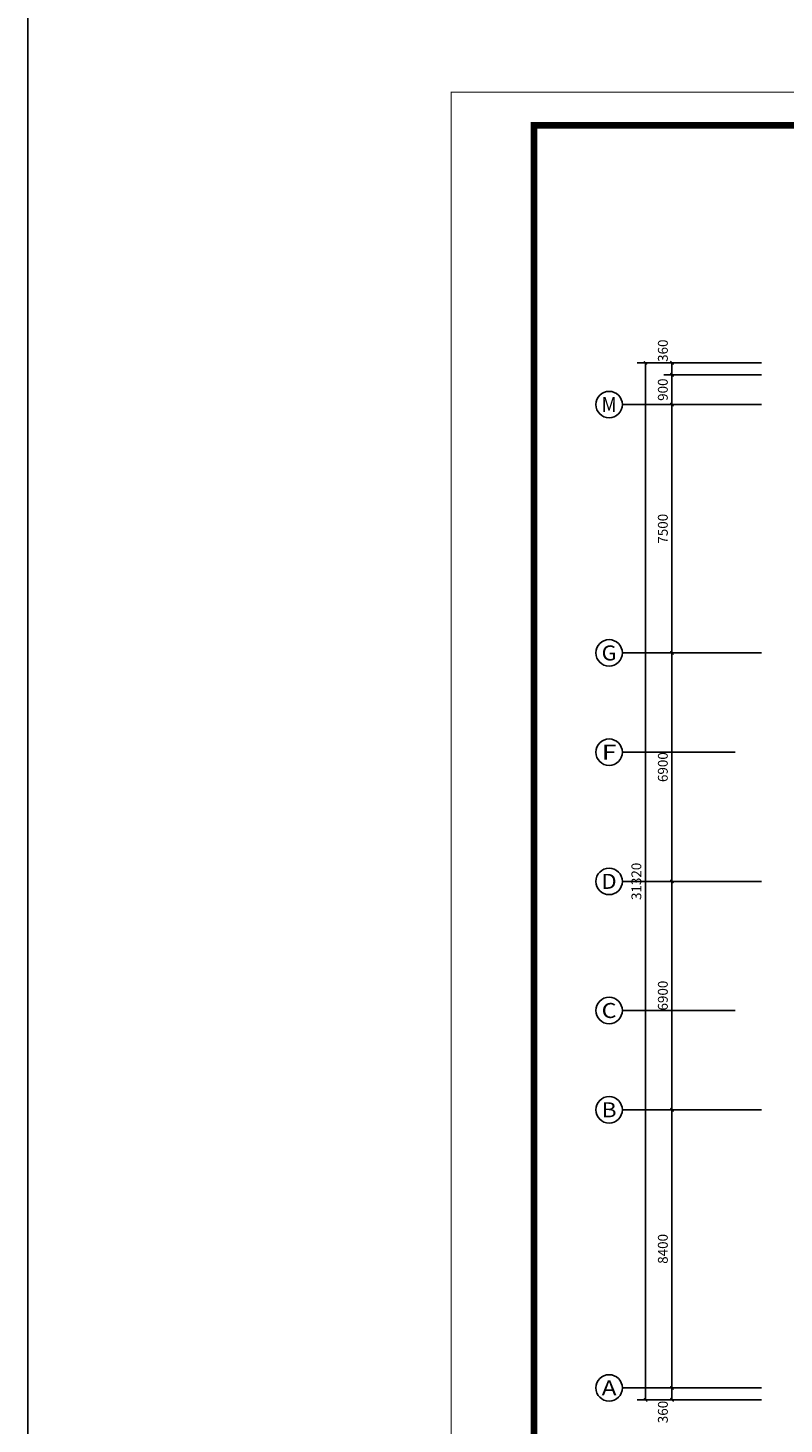
# Model space of a CAD drawing. Extents: x 23973 to 5540698, y -1610433 to 45051.
# Drawn here: x 2061384 to 2084235, y -477775 to -435608 of the extents above; entities that cross this region are included whole.
import ezdxf
from ezdxf.enums import TextEntityAlignment as Align

# ---------------------------------------------------------------- set-up
doc = ezdxf.new("R2010")
doc.units = 0
doc.header["$LTSCALE"] = 1000
doc.header["$MEASUREMENT"] = 0
for name, color, linetype in [('AXIS', 3, 'Continuous'), ('AXIS_TEXT', 7, 'Continuous'), ('TK', 7, 'Continuous'), ('可见', 252, 'Continuous'), ('图签', 7, 'Continuous')]:
    doc.layers.add(name, color=color, linetype=linetype)
doc.styles.add('_TCH_AXIS', font='COMPLEX', dxfattribs={"bigfont": 'GBCBIG'})
doc.styles.add('_TCH_DIM_T3', font='txt', dxfattribs={"width": 0.705882})
doc.styles.add('宋体', font='txt')
doc.dimstyles.new('_TCH_ARCH&&100', dxfattribs={"dimtxt": 297.5, "dimasz": 100, "dimexe": 250, "dimexo": 300, "dimgap": 126.25, "dimtad": 1, "dimdec": 0, "dimzin": 0, "dimdsep": 46, "dimtxsty": '_TCH_DIM_T3', "dimblk": 'ARCHTICK', "dimcen": 0.09, "dimclrt": 7, "dimazin": 2, "dimtfac": 1, "dimtdec": 0, "dimtix": 1, "dimtmove": 2, "dimatfit": 3, "dimfxl": 0, "dimtolj": 1, "dimtzin": 0, "dimarcsym": 0})

# ---------------------------------------------------------------- blocks, each defined once
blk = doc.blocks.new('3_施工图图框-a1-3／4-lz')
at = {"layer": 'TK'}
for points, const_width in [([(1472, 0), (0, 0), (0, 594), (1472, 594)], 0.3), ([(25, 10), (25, 584), (1462, 584), (1462, 10)], 2)]:
    blk.add_lwpolyline(points, close=True, dxfattribs=dict(at, const_width=const_width))
at = {"layer": 'TK', "style": '宋体'}
for tag, p in [('版本编号', (1443, 209.96)), ('设计阶段', (1443, 199.96)), ('建设单位1', (1443, 98.68)), ('建设单位', (1443, 102.5)), ('建设单位2', (1442.85, 95.48)), ('项目名称', (1443, 87.5)), ('项目名称1', (1443, 83.71)), ('项目名称2', (1443, 80.55)), ('子项名称1', (1443, 68.85)), ('子项名称', (1443, 72.5)), ('子项名称2', (1443, 65.7)), ('图名', (1443, 60.54)), ('图名1', (1443, 56.74)), ('图名2', (1443, 53.5)), ('图名3', (1443, 50.17)), ('档案编号', (1443, 33.98)), ('图纸编号', (1443, 23.98)), ('日期', (1443, 13.98))]:
    blk.add_attdef(tag, text='', height=2.5, dxfattribs=at).set_placement(p, align=Align.CENTER)
for tag, height, width, p in [('制图', 2, 0.9, (1428.77, 189.45)), ('设计', 2, 0.9, (1428.77, 179.53)), ('专业负责', 2, 0.9, (1428.77, 170.1)), ('校对', 2, 0.9, (1429, 153.93)), ('审核', 2, 0.9, (1429, 143.6)), ('审定', 2, 0.9, (1429, 133.68)), ('设计总负责人', 2, 0.9, (1429.05, 122.06)), ('工程编号', 2.5, 0.8, (1443, 43.98))]:
    blk.add_attdef(tag, text='', height=height, dxfattribs=dict(at, width=width)).set_placement(p, align=Align.CENTER)
at = {"layer": 'TK', "style": '宋体', "width": 0.9, "flags": 3}
for tag, p in [('N制图_T6_H8.5', (1448, 190.85)), ('N设计_T6_H8.5', (1448, 181.12)), ('N专业负责_T6_H8.5', (1448, 170.87)), ('N校对_T6_H8.5', (1448, 155)), ('N审核_T6_H8.5', (1448, 145)), ('N审定_T6_H8.5', (1448, 135)), ('N设计总负责人_T6_H8.5', (1448, 122.83))]:
    blk.add_attdef(tag, text='', height=2, dxfattribs=at).set_placement(p, align=Align.MIDDLE)
at = {"layer": 'TK', "style": '宋体', "flags": 3}
blk.add_attdef('LZFRAME', text='', height=2.5, dxfattribs=at).set_placement((1457.69, 4.92), align=Align.MIDDLE)
at = {"layer": '图签', "style": '宋体', "flags": 3}
blk.add_attdef('LZBARCODE_T1', text='', height=2.5, dxfattribs=at).set_placement((1462, 0.7), align=Align.BOTTOM_RIGHT)
blk = doc.blocks.new('_ArchTick')
at = {"color": 0, "linetype": 'ByBlock', "const_width": 0.4}
blk.add_lwpolyline([(-0.5, -0.5), (0.5, 0.5)], dxfattribs=at)
blk = doc.blocks.new('*D1390')
at = {"layer": 'AXIS', "color": 0, "lineweight": -2, "transparency": 16777216}
for p, q in [((2083554, -476684), (2080597, -476684)), ((2080847, -477044), (2080847, -476684)), ((2083554, -477044), (2080597, -477044))]:
    blk.add_line(p, q, dxfattribs=at)
at = {"layer": 'Defpoints', "color": 0, "transparency": 16777216}
for p in [(2080847, -476684), (2083854, -476684), (2083854, -477044)]:
    blk.add_point(p, dxfattribs=at)
at = {"layer": 'AXIS', "color": 0, "lineweight": -2, "transparency": 16777216, "xscale": 100, "yscale": 100, "zscale": 100}
for p, rotation in [((2080847, -476684), 90), ((2080847, -477044), 270)]:
    blk.add_blockref('_ArchTick', p, dxfattribs=dict(at, rotation=rotation))
at = {"layer": 'AXIS', "color": 7, "transparency": 16777216, "insert": (2080572, -477411), "char_height": 297.5, "attachment_point": 5, "rotation": 90, "style": '_TCH_DIM_T3'}
blk.add_mtext('\\A1;360', dxfattribs=at)
blk = doc.blocks.new('*D1391')
at = {"layer": 'AXIS', "color": 0, "lineweight": -2, "transparency": 16777216}
for p, q in [((2083554, -468284), (2080597, -468284)), ((2080847, -476684), (2080847, -468284)), ((2083554, -476684), (2080597, -476684))]:
    blk.add_line(p, q, dxfattribs=at)
at = {"layer": 'Defpoints', "color": 0, "transparency": 16777216}
for p in [(2080847, -468284), (2083854, -468284), (2083854, -476684)]:
    blk.add_point(p, dxfattribs=at)
at = {"layer": 'AXIS', "color": 0, "lineweight": -2, "transparency": 16777216, "xscale": 100, "yscale": 100, "zscale": 100}
for p, rotation in [((2080847, -468284), 90), ((2080847, -476684), 270)]:
    blk.add_blockref('_ArchTick', p, dxfattribs=dict(at, rotation=rotation))
at = {"layer": 'AXIS', "color": 7, "transparency": 16777216, "insert": (2080571, -472484), "char_height": 297.5, "attachment_point": 5, "rotation": 90, "style": '_TCH_DIM_T3'}
blk.add_mtext('\\A1;8400', dxfattribs=at)
blk = doc.blocks.new('*D1392')
at = {"layer": 'AXIS', "color": 0, "lineweight": -2, "transparency": 16777216}
for p, q in [((2083554, -461384), (2080597, -461384)), ((2080847, -468284), (2080847, -461384)), ((2083554, -468284), (2080597, -468284))]:
    blk.add_line(p, q, dxfattribs=at)
at = {"layer": 'Defpoints', "color": 0, "transparency": 16777216}
for p in [(2080847, -461384), (2083854, -461384), (2083854, -468284)]:
    blk.add_point(p, dxfattribs=at)
at = {"layer": 'AXIS', "color": 0, "lineweight": -2, "transparency": 16777216, "xscale": 100, "yscale": 100, "zscale": 100}
for p, rotation in [((2080847, -461384), 90), ((2080847, -468284), 270)]:
    blk.add_blockref('_ArchTick', p, dxfattribs=dict(at, rotation=rotation))
at = {"layer": 'AXIS', "color": 7, "transparency": 16777216, "insert": (2080571, -464834), "char_height": 297.5, "attachment_point": 5, "rotation": 90, "style": '_TCH_DIM_T3'}
blk.add_mtext('\\A1;6900', dxfattribs=at)
blk = doc.blocks.new('*D1393')
at = {"layer": 'AXIS', "color": 0, "lineweight": -2, "transparency": 16777216}
for p, q in [((2083554, -454484), (2080597, -454484)), ((2080847, -461384), (2080847, -454484)), ((2083554, -461384), (2080597, -461384))]:
    blk.add_line(p, q, dxfattribs=at)
at = {"layer": 'Defpoints', "color": 0, "transparency": 16777216}
for p in [(2080847, -454484), (2083854, -454484), (2083854, -461384)]:
    blk.add_point(p, dxfattribs=at)
at = {"layer": 'AXIS', "color": 0, "lineweight": -2, "transparency": 16777216, "xscale": 100, "yscale": 100, "zscale": 100}
for p, rotation in [((2080847, -454484), 90), ((2080847, -461384), 270)]:
    blk.add_blockref('_ArchTick', p, dxfattribs=dict(at, rotation=rotation))
at = {"layer": 'AXIS', "color": 7, "transparency": 16777216, "insert": (2080571, -457934), "char_height": 297.5, "attachment_point": 5, "rotation": 90, "style": '_TCH_DIM_T3'}
blk.add_mtext('\\A1;6900', dxfattribs=at)
blk = doc.blocks.new('*D1394')
at = {"layer": 'AXIS', "color": 0, "lineweight": -2, "transparency": 16777216}
for p, q in [((2083554, -446984), (2080597, -446984)), ((2080847, -454484), (2080847, -446984)), ((2083554, -454484), (2080597, -454484))]:
    blk.add_line(p, q, dxfattribs=at)
at = {"layer": 'Defpoints', "color": 0, "transparency": 16777216}
for p in [(2080847, -446984), (2083854, -446984), (2083854, -454484)]:
    blk.add_point(p, dxfattribs=at)
at = {"layer": 'AXIS', "color": 0, "lineweight": -2, "transparency": 16777216, "xscale": 100, "yscale": 100, "zscale": 100}
for p, rotation in [((2080847, -446984), 90), ((2080847, -454484), 270)]:
    blk.add_blockref('_ArchTick', p, dxfattribs=dict(at, rotation=rotation))
at = {"layer": 'AXIS', "color": 7, "transparency": 16777216, "insert": (2080571, -450734), "char_height": 297.5, "attachment_point": 5, "rotation": 90, "style": '_TCH_DIM_T3'}
blk.add_mtext('\\A1;7500', dxfattribs=at)
blk = doc.blocks.new('*D1395')
at = {"layer": 'AXIS', "color": 0, "lineweight": -2, "transparency": 16777216}
for p, q in [((2083554, -446084), (2080597, -446084)), ((2080847, -446984), (2080847, -446084)), ((2083554, -446984), (2080597, -446984))]:
    blk.add_line(p, q, dxfattribs=at)
at = {"layer": 'Defpoints', "color": 0, "transparency": 16777216}
for p in [(2080847, -446084), (2083854, -446084), (2083854, -446984)]:
    blk.add_point(p, dxfattribs=at)
at = {"layer": 'AXIS', "color": 0, "lineweight": -2, "transparency": 16777216, "xscale": 100, "yscale": 100, "zscale": 100}
for p, rotation in [((2080847, -446084), 90), ((2080847, -446984), 270)]:
    blk.add_blockref('_ArchTick', p, dxfattribs=dict(at, rotation=rotation))
at = {"layer": 'AXIS', "color": 7, "transparency": 16777216, "insert": (2080571, -446534), "char_height": 297.5, "attachment_point": 5, "rotation": 90, "style": '_TCH_DIM_T3'}
blk.add_mtext('\\A1;900', dxfattribs=at)
blk = doc.blocks.new('*D1396')
at = {"layer": 'AXIS', "color": 0, "lineweight": -2, "transparency": 16777216}
for p, q in [((2083554, -445724), (2080597, -445724)), ((2083554, -446084), (2080597, -446084)), ((2080847, -446084), (2080847, -445724))]:
    blk.add_line(p, q, dxfattribs=at)
at = {"layer": 'Defpoints', "color": 0, "transparency": 16777216}
for p in [(2080847, -445724), (2083854, -445724), (2083854, -446084)]:
    blk.add_point(p, dxfattribs=at)
at = {"layer": 'AXIS', "color": 0, "lineweight": -2, "transparency": 16777216, "xscale": 100, "yscale": 100, "zscale": 100}
for p, rotation in [((2080847, -445724), 90), ((2080847, -446084), 270)]:
    blk.add_blockref('_ArchTick', p, dxfattribs=dict(at, rotation=rotation))
at = {"layer": 'AXIS', "color": 7, "transparency": 16777216, "insert": (2080572, -445357), "char_height": 297.5, "attachment_point": 5, "rotation": 90, "style": '_TCH_DIM_T3'}
blk.add_mtext('\\A1;360', dxfattribs=at)
blk = doc.blocks.new('*D1397')
at = {"layer": 'AXIS', "color": 0, "lineweight": -2, "transparency": 16777216}
for p, q in [((2083554, -445724), (2079797, -445724)), ((2080047, -477044), (2080047, -445724)), ((2083554, -477044), (2079797, -477044))]:
    blk.add_line(p, q, dxfattribs=at)
at = {"layer": 'Defpoints', "color": 0, "transparency": 16777216}
for p in [(2080047, -445724), (2083854, -445724), (2083854, -477044)]:
    blk.add_point(p, dxfattribs=at)
at = {"layer": 'AXIS', "color": 0, "lineweight": -2, "transparency": 16777216, "xscale": 100, "yscale": 100, "zscale": 100}
for p, rotation in [((2080047, -445724), 90), ((2080047, -477044), 270)]:
    blk.add_blockref('_ArchTick', p, dxfattribs=dict(at, rotation=rotation))
at = {"layer": 'AXIS', "color": 7, "transparency": 16777216, "insert": (2079771, -461384), "char_height": 297.5, "attachment_point": 5, "rotation": 90, "style": '_TCH_DIM_T3'}
blk.add_mtext('\\A1;31320', dxfattribs=at)

msp = doc.modelspace()

# ---------------------------------------------------------------- linework, layer by layer
at = {"layer": 'AXIS'}
for p, q in [((2082754.1, -446984), (2079347.2, -446984)), ((2082754.1, -454484), (2079347.2, -454484)), ((2082754.1, -457484), (2079347.2, -457484)), ((2082754.1, -461384), (2079347.2, -461384)), ((2082754.1, -465284), (2079347.2, -465284)), ((2082754.1, -468284), (2079347.2, -468284)), ((2082754.1, -476684), (2079347.2, -476684))]:
    msp.add_line(p, q, dxfattribs=at)
for centre in [(2078947.2, -446984), (2078947.2, -454484), (2078947.2, -457484), (2078947.2, -461384), (2078947.2, -465284), (2078947.2, -468284), (2078947.2, -476684)]:
    msp.add_circle(centre, 400, dxfattribs=at)
at = {"layer": '可见'}
msp.add_lwpolyline([(2061384, -240886.5), (2860177.9, -240886.5), (2860177.9, -1154368.1), (2061384, -1154368.1)], close=True, dxfattribs=at)

# ---------------------------------------------------------------- block references
at = {"layer": 'TK', "xscale": 100, "yscale": 100, "zscale": 100}
msp.add_blockref('3_施工图图框-a1-3／4-lz', (2074173.6, -496952.4), dxfattribs=at)

# ---------------------------------------------------------------- texts
at = {"layer": 'AXIS_TEXT', "style": '_TCH_AXIS'}
msp.add_text('M', height=452.5, dxfattribs=at).set_placement((2078721, -447210.3), (2079173.5, -447210.3), align=Align.FIT)
for s, width, p, p2 in [('G', 1.166667, (2078721, -454710.3), (2079173.5, -454710.3)), ('F', 1.3125, (2078721, -457710.3), (2079173.5, -457710.3)), ('D', 1.235294, (2078721, -461610.3), (2079173.5, -461610.3)), ('C', 1.4, (2078721, -465510.3), (2079173.5, -465510.3)), ('B', 1.235294, (2078721, -468510.3), (2079173.5, -468510.3)), ('A', 1.166667, (2078721, -476910.3), (2079173.5, -476910.3))]:
    msp.add_text(s, height=452.5, dxfattribs=dict(at, width=width)).set_placement(p, p2, align=Align.FIT)

# ---------------------------------------------------------------- dimensions: what is measured, and where the dimension line sits
at = {"layer": 'AXIS'}
for base, p1, p2, picture, middle in [((2080847.2, -445724), (2083854.1, -446084), (2083854.1, -445724), '*D1396', (2080572.2, -445356.7)), ((2080847.2, -476684), (2083854.1, -477044), (2083854.1, -476684), '*D1390', (2080572.2, -477411.3))]:
    dim = msp.add_linear_dim(base=base, p1=p1, p2=p2, angle=90, dimstyle='_TCH_ARCH&&100', dxfattribs=at)
    dim.commit()
    dim.dimension.update_dxf_attribs({"geometry": picture, "text_midpoint": middle, "dimtype": 161})
for p1, p2, distance, picture, middle in [((2083854.1, -477044), (2083854.1, -445724), 3806.9, '*D1397', (2079770.6, -461384)), ((2083854.1, -446984), (2083854.1, -446084), 3006.9, '*D1395', (2080570.6, -446534)), ((2083854.1, -454484), (2083854.1, -446984), 3006.9, '*D1394', (2080570.6, -450734)), ((2083854.1, -461384), (2083854.1, -454484), 3006.9, '*D1393', (2080570.6, -457934)), ((2083854.1, -468284), (2083854.1, -461384), 3006.9, '*D1392', (2080570.6, -464834)), ((2083854.1, -476684), (2083854.1, -468284), 3006.9, '*D1391', (2080570.6, -472484))]:
    dim = msp.add_aligned_dim(p1=p1, p2=p2, distance=distance, dimstyle='_TCH_ARCH&&100', dxfattribs=at)
    dim.commit()
    dim.dimension.update_dxf_attribs({"geometry": picture, "text_midpoint": middle})

doc.saveas('drawing.dxf')
